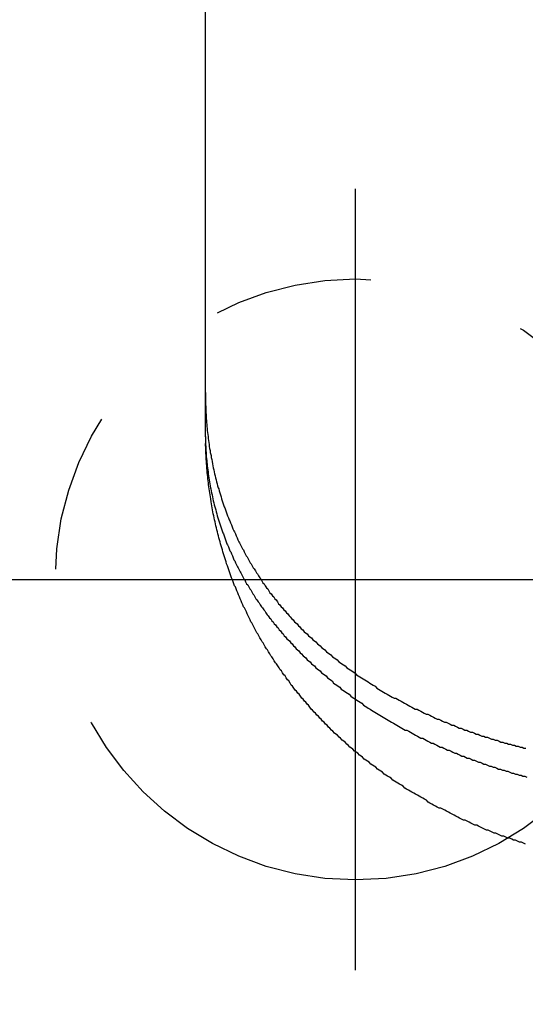
# Model space of a CAD drawing. Extents: x 161 to 459, y -1810 to -1576.
# Drawn here: x 188 to 193, y -1630 to -1620 of the extents above; entities that cross this region are included whole.
import ezdxf

# ---------------------------------------------------------------- set-up
doc = ezdxf.new("R2010")
doc.units = 0
doc.header["$LTSCALE"] = 0.5
doc.linetypes.add('CENTER2', pattern=[28.575, 19.05, -3.175, 3.175, -3.175])
doc.linetypes.add('PHANTOM2', pattern=[31.75, 15.875, -3.175, 3.175, -3.175, 3.175, -3.175])
for name, color, linetype in [('01', 1, 'CONTINUOUS'), ('1CENTER', 7, 'CENTER2'), ('1PHANTOM', 7, 'PHANTOM2')]:
    doc.layers.add(name, color=color, linetype=linetype)

msp = doc.modelspace()

# ---------------------------------------------------------------- linework, layer by layer
at = {"layer": '01'}
for p, q in [((189.8499, -1623.4691), (189.8499, -1604.2031)), ((189.8499, -1623.8682), (189.8499, -1623.4691)), ((189.8501, -1623.9124), (189.8499, -1623.869))]:
    msp.add_line(p, q, dxfattribs=at)
for points in [[(189.85, -1623.47, 0), (189.85, -1623.49, 0), (189.85, -1623.51, 0), (189.85, -1623.53, 0), (189.851, -1623.55, 0), (189.851, -1623.57, 0), (189.852, -1623.59, 0), (189.853, -1623.61, 0), (189.853, -1623.63, 0), (189.854, -1623.65, 0), (189.855, -1623.67, 0), (189.856, -1623.69, 0), (189.858, -1623.71, 0), (189.859, -1623.73, 0), (189.86, -1623.75, 0), (189.862, -1623.77, 0), (189.864, -1623.79, 0), (189.865, -1623.81, 0), (189.867, -1623.83, 0), (189.869, -1623.85, 0), (189.871, -1623.87, 0), (189.874, -1623.89, 0), (189.876, -1623.91, 0), (189.878, -1623.93, 0), (189.881, -1623.95, 0), (189.884, -1623.97, 0), (189.886, -1623.99, 0), (189.889, -1624.01, 0), (189.892, -1624.03, 0), (189.896, -1624.05, 0), (189.899, -1624.07, 0), (189.902, -1624.08, 0), (189.906, -1624.1, 0), (189.909, -1624.12, 0), (189.913, -1624.14, 0), (189.917, -1624.16, 0), (189.921, -1624.18, 0), (189.925, -1624.2, 0), (189.929, -1624.22, 0), (189.933, -1624.24, 0), (189.938, -1624.26, 0), (189.942, -1624.28, 0), (189.947, -1624.3, 0), (189.952, -1624.32, 0), (189.957, -1624.34, 0), (189.962, -1624.36, 0), (189.967, -1624.38, 0), (189.972, -1624.4, 0), (189.977, -1624.42, 0), (189.983, -1624.43, 0), (189.988, -1624.45, 0), (189.994, -1624.47, 0), (190, -1624.49, 0), (190.006, -1624.51, 0), (190.012, -1624.53, 0), (190.018, -1624.55, 0), (190.024, -1624.57, 0), (190.031, -1624.59, 0), (190.037, -1624.61, 0), (190.044, -1624.62, 0), (190.051, -1624.64, 0), (190.058, -1624.66, 0), (190.065, -1624.68, 0), (190.072, -1624.7, 0), (190.079, -1624.72, 0), (190.086, -1624.74, 0), (190.094, -1624.75, 0), (190.101, -1624.77, 0), (190.109, -1624.79, 0), (190.117, -1624.81, 0), (190.125, -1624.83, 0), (190.133, -1624.85, 0), (190.141, -1624.86, 0), (190.149, -1624.88, 0), (190.157, -1624.9, 0), (190.166, -1624.92, 0), (190.175, -1624.94, 0), (190.183, -1624.96, 0), (190.192, -1624.97, 0), (190.201, -1624.99, 0), (190.21, -1625.01, 0), (190.219, -1625.03, 0), (190.229, -1625.04, 0), (190.238, -1625.06, 0), (190.247, -1625.08, 0), (190.257, -1625.1, 0), (190.267, -1625.11, 0), (190.277, -1625.13, 0), (190.287, -1625.15, 0), (190.297, -1625.17, 0), (190.307, -1625.18, 0), (190.317, -1625.2, 0), (190.327, -1625.22, 0), (190.338, -1625.23, 0), (190.349, -1625.25, 0), (190.359, -1625.27, 0), (190.37, -1625.28, 0), (190.381, -1625.3, 0), (190.392, -1625.32, 0), (190.403, -1625.33, 0), (190.414, -1625.35, 0), (190.425, -1625.37, 0), (190.437, -1625.38, 0), (190.448, -1625.4, 0), (190.46, -1625.42, 0), (190.472, -1625.43, 0), (190.483, -1625.45, 0), (190.495, -1625.47, 0), (190.507, -1625.48, 0), (190.519, -1625.5, 0), (190.532, -1625.51, 0), (190.544, -1625.53, 0), (190.556, -1625.54, 0), (190.569, -1625.56, 0), (190.581, -1625.58, 0), (190.594, -1625.59, 0), (190.607, -1625.61, 0), (190.619, -1625.62, 0), (190.632, -1625.64, 0), (190.645, -1625.65, 0), (190.659, -1625.67, 0), (190.672, -1625.68, 0), (190.685, -1625.7, 0), (190.698, -1625.71, 0), (190.712, -1625.73, 0), (190.725, -1625.74, 0), (190.739, -1625.76, 0), (190.753, -1625.77, 0), (190.766, -1625.78, 0), (190.78, -1625.8, 0), (190.794, -1625.81, 0), (190.808, -1625.83, 0), (190.822, -1625.84, 0), (190.836, -1625.86, 0), (190.851, -1625.87, 0), (190.865, -1625.88, 0), (190.879, -1625.9, 0), (190.894, -1625.91, 0), (190.909, -1625.92, 0), (190.923, -1625.94, 0), (190.938, -1625.95, 0), (190.953, -1625.96, 0), (190.968, -1625.98, 0), (190.982, -1625.99, 0), (190.997, -1626, 0), (191.012, -1626.02, 0), (191.028, -1626.03, 0), (191.043, -1626.04, 0), (191.058, -1626.06, 0), (191.073, -1626.07, 0), (191.089, -1626.08, 0), (191.104, -1626.09, 0), (191.12, -1626.11, 0), (191.135, -1626.12, 0), (191.151, -1626.13, 0), (191.167, -1626.14, 0), (191.183, -1626.16, 0), (191.198, -1626.17, 0), (191.214, -1626.18, 0), (191.23, -1626.19, 0), (191.246, -1626.2, 0), (191.262, -1626.22, 0), (191.279, -1626.23, 0), (191.295, -1626.24, 0), (191.311, -1626.25, 0), (191.327, -1626.26, 0), (191.344, -1626.27, 0), (191.36, -1626.29, 0), (191.377, -1626.3, 0), (191.393, -1626.31, 0), (191.41, -1626.32, 0), (191.426, -1626.33, 0), (191.443, -1626.34, 0), (191.46, -1626.35, 0), (191.476, -1626.36, 0), (191.493, -1626.37, 0), (191.51, -1626.38, 0), (191.527, -1626.39, 0), (191.544, -1626.4, 0), (191.561, -1626.42, 0), (191.578, -1626.43, 0), (191.595, -1626.44, 0), (191.612, -1626.45, 0), (191.63, -1626.46, 0), (191.647, -1626.47, 0), (191.664, -1626.48, 0), (191.681, -1626.49, 0), (191.699, -1626.5, 0), (191.716, -1626.51, 0), (191.734, -1626.52, 0), (191.751, -1626.52, 0), (191.769, -1626.53, 0), (191.786, -1626.54, 0), (191.804, -1626.55, 0), (191.822, -1626.56, 0), (191.839, -1626.57, 0), (191.857, -1626.58, 0), (191.875, -1626.59, 0), (191.893, -1626.6, 0), (191.911, -1626.61, 0), (191.928, -1626.62, 0), (191.946, -1626.63, 0), (191.964, -1626.63, 0), (191.982, -1626.64, 0), (192, -1626.65, 0), (192.018, -1626.66, 0), (192.036, -1626.67, 0), (192.055, -1626.68, 0), (192.073, -1626.68, 0), (192.091, -1626.69, 0), (192.109, -1626.7, 0), (192.127, -1626.71, 0), (192.146, -1626.72, 0), (192.164, -1626.73, 0), (192.182, -1626.73, 0), (192.201, -1626.74, 0), (192.219, -1626.75, 0), (192.237, -1626.76, 0), (192.256, -1626.76, 0), (192.274, -1626.77, 0), (192.293, -1626.78, 0), (192.311, -1626.79, 0), (192.33, -1626.79, 0), (192.349, -1626.8, 0), (192.367, -1626.81, 0), (192.386, -1626.82, 0), (192.405, -1626.82, 0), (192.423, -1626.83, 0), (192.442, -1626.84, 0), (192.461, -1626.84, 0), (192.479, -1626.85, 0), (192.498, -1626.86, 0), (192.517, -1626.86, 0), (192.536, -1626.87, 0), (192.555, -1626.88, 0), (192.574, -1626.88, 0), (192.592, -1626.89, 0), (192.611, -1626.9, 0), (192.63, -1626.9, 0), (192.649, -1626.91, 0), (192.668, -1626.91, 0), (192.687, -1626.92, 0), (192.706, -1626.93, 0), (192.725, -1626.93, 0), (192.744, -1626.94, 0), (192.764, -1626.94, 0), (192.783, -1626.95, 0), (192.802, -1626.96, 0), (192.821, -1626.96, 0), (192.84, -1626.97, 0), (192.859, -1626.97, 0), (192.878, -1626.98, 0), (192.898, -1626.98, 0), (192.917, -1626.99, 0), (192.936, -1626.99, 0), (192.955, -1627, 0), (192.975, -1627, 0), (192.994, -1627.01, 0), (193.013, -1627.01, 0), (193.032, -1627.02, 0), (193.052, -1627.02, 0)], [(189.85, -1623.91, 0), (189.851, -1623.93, 0), (189.851, -1623.95, 0), (189.852, -1623.97, 0), (189.852, -1623.99, 0), (189.853, -1624.01, 0), (189.854, -1624.03, 0), (189.855, -1624.05, 0), (189.857, -1624.07, 0), (189.858, -1624.09, 0), (189.859, -1624.11, 0), (189.861, -1624.13, 0), (189.863, -1624.15, 0), (189.865, -1624.17, 0), (189.867, -1624.18, 0), (189.869, -1624.2, 0), (189.871, -1624.22, 0), (189.874, -1624.24, 0), (189.876, -1624.26, 0), (189.879, -1624.28, 0), (189.881, -1624.3, 0), (189.884, -1624.32, 0), (189.887, -1624.34, 0), (189.891, -1624.36, 0), (189.894, -1624.38, 0), (189.897, -1624.4, 0), (189.901, -1624.42, 0), (189.904, -1624.43, 0), (189.908, -1624.45, 0), (189.912, -1624.47, 0), (189.916, -1624.49, 0), (189.92, -1624.51, 0), (189.925, -1624.53, 0), (189.929, -1624.55, 0), (189.934, -1624.57, 0), (189.938, -1624.59, 0), (189.943, -1624.61, 0), (189.948, -1624.62, 0), (189.953, -1624.64, 0), (189.958, -1624.66, 0), (189.963, -1624.68, 0), (189.969, -1624.7, 0), (189.974, -1624.72, 0), (189.98, -1624.74, 0), (189.986, -1624.76, 0), (189.992, -1624.77, 0), (189.998, -1624.79, 0), (190.004, -1624.81, 0), (190.01, -1624.83, 0), (190.017, -1624.85, 0), (190.023, -1624.87, 0), (190.03, -1624.88, 0), (190.037, -1624.9, 0), (190.044, -1624.92, 0), (190.051, -1624.94, 0), (190.058, -1624.96, 0), (190.065, -1624.98, 0), (190.072, -1624.99, 0), (190.08, -1625.01, 0), (190.087, -1625.03, 0), (190.095, -1625.05, 0), (190.103, -1625.06, 0), (190.111, -1625.08, 0), (190.119, -1625.1, 0), (190.127, -1625.12, 0), (190.135, -1625.14, 0), (190.143, -1625.15, 0), (190.152, -1625.17, 0), (190.161, -1625.19, 0), (190.169, -1625.21, 0), (190.178, -1625.22, 0), (190.187, -1625.24, 0), (190.196, -1625.26, 0), (190.205, -1625.27, 0), (190.214, -1625.29, 0), (190.224, -1625.31, 0), (190.233, -1625.33, 0), (190.243, -1625.34, 0), (190.252, -1625.36, 0), (190.262, -1625.38, 0), (190.272, -1625.39, 0), (190.282, -1625.41, 0), (190.292, -1625.43, 0), (190.302, -1625.44, 0), (190.312, -1625.46, 0), (190.323, -1625.48, 0), (190.333, -1625.49, 0), (190.344, -1625.51, 0), (190.355, -1625.53, 0), (190.365, -1625.54, 0), (190.376, -1625.56, 0), (190.387, -1625.57, 0), (190.398, -1625.59, 0), (190.409, -1625.61, 0), (190.421, -1625.62, 0), (190.432, -1625.64, 0), (190.443, -1625.65, 0), (190.455, -1625.67, 0), (190.466, -1625.69, 0), (190.478, -1625.7, 0), (190.49, -1625.72, 0), (190.502, -1625.73, 0), (190.514, -1625.75, 0), (190.526, -1625.76, 0), (190.538, -1625.78, 0), (190.55, -1625.79, 0), (190.562, -1625.81, 0), (190.575, -1625.82, 0), (190.587, -1625.84, 0), (190.6, -1625.85, 0), (190.612, -1625.87, 0), (190.625, -1625.88, 0), (190.638, -1625.9, 0), (190.651, -1625.91, 0), (190.664, -1625.93, 0), (190.677, -1625.94, 0), (190.69, -1625.95, 0), (190.703, -1625.97, 0), (190.716, -1625.98, 0), (190.73, -1626, 0), (190.743, -1626.01, 0), (190.756, -1626.03, 0), (190.77, -1626.04, 0), (190.784, -1626.05, 0), (190.797, -1626.07, 0), (190.811, -1626.08, 0), (190.825, -1626.1, 0), (190.839, -1626.11, 0), (190.853, -1626.12, 0), (190.867, -1626.14, 0), (190.881, -1626.15, 0), (190.895, -1626.16, 0), (190.909, -1626.18, 0), (190.924, -1626.19, 0), (190.938, -1626.2, 0), (190.952, -1626.22, 0), (190.967, -1626.23, 0), (190.981, -1626.24, 0), (190.996, -1626.25, 0), (191.011, -1626.27, 0), (191.026, -1626.28, 0), (191.04, -1626.29, 0), (191.055, -1626.3, 0), (191.07, -1626.32, 0), (191.085, -1626.33, 0), (191.1, -1626.34, 0), (191.115, -1626.35, 0), (191.13, -1626.37, 0), (191.146, -1626.38, 0), (191.161, -1626.39, 0), (191.176, -1626.4, 0), (191.192, -1626.41, 0), (191.207, -1626.43, 0), (191.223, -1626.44, 0), (191.238, -1626.45, 0), (191.254, -1626.46, 0), (191.269, -1626.47, 0), (191.285, -1626.48, 0), (191.301, -1626.5, 0), (191.317, -1626.51, 0), (191.333, -1626.52, 0), (191.348, -1626.53, 0), (191.364, -1626.54, 0), (191.38, -1626.55, 0), (191.396, -1626.56, 0), (191.413, -1626.57, 0), (191.429, -1626.59, 0), (191.445, -1626.6, 0), (191.461, -1626.61, 0), (191.477, -1626.62, 0), (191.494, -1626.63, 0), (191.51, -1626.64, 0), (191.526, -1626.65, 0), (191.543, -1626.66, 0), (191.559, -1626.67, 0), (191.576, -1626.68, 0), (191.593, -1626.69, 0), (191.609, -1626.7, 0), (191.626, -1626.71, 0), (191.643, -1626.72, 0), (191.659, -1626.73, 0), (191.676, -1626.74, 0), (191.693, -1626.75, 0), (191.71, -1626.76, 0), (191.727, -1626.77, 0), (191.744, -1626.78, 0), (191.761, -1626.79, 0), (191.778, -1626.8, 0), (191.795, -1626.81, 0), (191.812, -1626.82, 0), (191.829, -1626.83, 0), (191.846, -1626.84, 0), (191.863, -1626.84, 0), (191.881, -1626.85, 0), (191.898, -1626.86, 0), (191.915, -1626.87, 0), (191.932, -1626.88, 0), (191.95, -1626.89, 0), (191.967, -1626.9, 0), (191.985, -1626.91, 0), (192.002, -1626.92, 0), (192.02, -1626.92, 0), (192.037, -1626.93, 0), (192.055, -1626.94, 0), (192.072, -1626.95, 0), (192.09, -1626.96, 0), (192.108, -1626.97, 0), (192.125, -1626.97, 0), (192.143, -1626.98, 0), (192.161, -1626.99, 0), (192.178, -1627, 0), (192.196, -1627.01, 0), (192.214, -1627.01, 0), (192.232, -1627.02, 0), (192.25, -1627.03, 0), (192.268, -1627.04, 0), (192.286, -1627.04, 0), (192.304, -1627.05, 0), (192.322, -1627.06, 0), (192.34, -1627.07, 0), (192.358, -1627.07, 0), (192.376, -1627.08, 0), (192.394, -1627.09, 0), (192.412, -1627.1, 0), (192.43, -1627.1, 0), (192.448, -1627.11, 0), (192.466, -1627.12, 0), (192.485, -1627.12, 0), (192.503, -1627.13, 0), (192.521, -1627.14, 0), (192.539, -1627.14, 0), (192.558, -1627.15, 0), (192.576, -1627.16, 0), (192.594, -1627.16, 0), (192.613, -1627.17, 0), (192.631, -1627.18, 0), (192.649, -1627.18, 0), (192.668, -1627.19, 0), (192.686, -1627.2, 0), (192.705, -1627.2, 0), (192.723, -1627.21, 0), (192.742, -1627.21, 0), (192.76, -1627.22, 0), (192.779, -1627.23, 0), (192.797, -1627.23, 0), (192.816, -1627.24, 0), (192.834, -1627.24, 0), (192.853, -1627.25, 0), (192.872, -1627.25, 0), (192.89, -1627.26, 0), (192.909, -1627.27, 0), (192.928, -1627.27, 0), (192.946, -1627.28, 0), (192.965, -1627.28, 0), (192.984, -1627.29, 0), (193.003, -1627.29, 0), (193.021, -1627.3, 0), (193.04, -1627.3, 0), (193.059, -1627.31, 0)], [(193.047, -1627.98, 0), (193.027, -1627.97, 0), (193.007, -1627.96, 0), (192.987, -1627.96, 0), (192.968, -1627.95, 0), (192.948, -1627.94, 0), (192.928, -1627.94, 0), (192.909, -1627.93, 0), (192.889, -1627.92, 0), (192.869, -1627.92, 0), (192.85, -1627.91, 0), (192.83, -1627.9, 0), (192.811, -1627.9, 0), (192.791, -1627.89, 0), (192.772, -1627.88, 0), (192.752, -1627.87, 0), (192.733, -1627.87, 0), (192.714, -1627.86, 0), (192.694, -1627.85, 0), (192.675, -1627.84, 0), (192.656, -1627.84, 0), (192.636, -1627.83, 0), (192.617, -1627.82, 0), (192.598, -1627.81, 0), (192.579, -1627.8, 0), (192.56, -1627.79, 0), (192.54, -1627.79, 0), (192.521, -1627.78, 0), (192.502, -1627.77, 0), (192.483, -1627.76, 0), (192.464, -1627.75, 0), (192.445, -1627.74, 0), (192.427, -1627.74, 0), (192.408, -1627.73, 0), (192.389, -1627.72, 0), (192.37, -1627.71, 0), (192.351, -1627.7, 0), (192.333, -1627.69, 0), (192.314, -1627.68, 0), (192.295, -1627.67, 0), (192.277, -1627.66, 0), (192.258, -1627.65, 0), (192.24, -1627.64, 0), (192.221, -1627.63, 0), (192.203, -1627.62, 0), (192.184, -1627.62, 0), (192.166, -1627.61, 0), (192.148, -1627.6, 0), (192.129, -1627.59, 0), (192.111, -1627.58, 0), (192.093, -1627.57, 0), (192.075, -1627.56, 0), (192.057, -1627.54, 0), (192.038, -1627.53, 0), (192.02, -1627.52, 0), (192.002, -1627.51, 0), (191.985, -1627.5, 0), (191.967, -1627.49, 0), (191.949, -1627.48, 0), (191.931, -1627.47, 0), (191.913, -1627.46, 0), (191.896, -1627.45, 0), (191.878, -1627.44, 0), (191.86, -1627.43, 0), (191.843, -1627.42, 0), (191.825, -1627.4, 0), (191.808, -1627.39, 0), (191.79, -1627.38, 0), (191.773, -1627.37, 0), (191.756, -1627.36, 0), (191.738, -1627.35, 0), (191.721, -1627.34, 0), (191.704, -1627.32, 0), (191.687, -1627.31, 0), (191.67, -1627.3, 0), (191.653, -1627.29, 0), (191.636, -1627.28, 0), (191.619, -1627.26, 0), (191.602, -1627.25, 0), (191.585, -1627.24, 0), (191.568, -1627.23, 0), (191.552, -1627.21, 0), (191.535, -1627.2, 0), (191.519, -1627.19, 0), (191.502, -1627.18, 0), (191.486, -1627.16, 0), (191.469, -1627.15, 0), (191.453, -1627.14, 0), (191.437, -1627.13, 0), (191.42, -1627.11, 0), (191.404, -1627.1, 0), (191.388, -1627.09, 0), (191.372, -1627.07, 0), (191.356, -1627.06, 0), (191.34, -1627.05, 0), (191.324, -1627.03, 0), (191.309, -1627.02, 0), (191.293, -1627.01, 0), (191.277, -1626.99, 0), (191.262, -1626.98, 0), (191.246, -1626.96, 0), (191.231, -1626.95, 0), (191.215, -1626.94, 0), (191.2, -1626.92, 0), (191.185, -1626.91, 0), (191.169, -1626.89, 0), (191.154, -1626.88, 0), (191.139, -1626.87, 0), (191.124, -1626.85, 0), (191.109, -1626.84, 0), (191.094, -1626.82, 0), (191.08, -1626.81, 0), (191.065, -1626.79, 0), (191.05, -1626.78, 0), (191.036, -1626.76, 0), (191.021, -1626.75, 0), (191.007, -1626.73, 0), (190.992, -1626.72, 0), (190.978, -1626.7, 0), (190.964, -1626.69, 0), (190.95, -1626.67, 0), (190.935, -1626.66, 0), (190.921, -1626.64, 0), (190.907, -1626.63, 0), (190.894, -1626.61, 0), (190.88, -1626.59, 0), (190.866, -1626.58, 0), (190.853, -1626.56, 0), (190.839, -1626.55, 0), (190.825, -1626.53, 0), (190.812, -1626.52, 0), (190.799, -1626.5, 0), (190.786, -1626.48, 0), (190.772, -1626.47, 0), (190.759, -1626.45, 0), (190.746, -1626.44, 0), (190.733, -1626.42, 0), (190.72, -1626.4, 0), (190.708, -1626.39, 0), (190.695, -1626.37, 0), (190.682, -1626.35, 0), (190.67, -1626.34, 0), (190.657, -1626.32, 0), (190.645, -1626.3, 0), (190.633, -1626.29, 0), (190.621, -1626.27, 0), (190.609, -1626.25, 0), (190.597, -1626.24, 0), (190.585, -1626.22, 0), (190.573, -1626.2, 0), (190.561, -1626.18, 0), (190.549, -1626.17, 0), (190.538, -1626.15, 0), (190.526, -1626.13, 0), (190.515, -1626.11, 0), (190.504, -1626.1, 0), (190.492, -1626.08, 0), (190.481, -1626.06, 0), (190.47, -1626.04, 0), (190.459, -1626.03, 0), (190.448, -1626.01, 0), (190.437, -1625.99, 0), (190.427, -1625.97, 0), (190.416, -1625.96, 0), (190.406, -1625.94, 0), (190.395, -1625.92, 0), (190.385, -1625.9, 0), (190.375, -1625.88, 0), (190.364, -1625.87, 0), (190.354, -1625.85, 0), (190.344, -1625.83, 0), (190.334, -1625.81, 0), (190.325, -1625.79, 0), (190.315, -1625.77, 0), (190.305, -1625.76, 0), (190.296, -1625.74, 0), (190.286, -1625.72, 0), (190.277, -1625.7, 0), (190.268, -1625.68, 0), (190.259, -1625.66, 0), (190.25, -1625.64, 0), (190.241, -1625.62, 0), (190.232, -1625.61, 0), (190.223, -1625.59, 0), (190.215, -1625.57, 0), (190.206, -1625.55, 0), (190.198, -1625.53, 0), (190.189, -1625.51, 0), (190.181, -1625.49, 0), (190.173, -1625.47, 0), (190.165, -1625.45, 0), (190.157, -1625.43, 0), (190.149, -1625.41, 0), (190.141, -1625.4, 0), (190.134, -1625.38, 0), (190.126, -1625.36, 0), (190.119, -1625.34, 0), (190.111, -1625.32, 0), (190.104, -1625.3, 0), (190.097, -1625.28, 0), (190.09, -1625.26, 0), (190.083, -1625.24, 0), (190.076, -1625.22, 0), (190.069, -1625.2, 0), (190.062, -1625.18, 0), (190.056, -1625.16, 0), (190.049, -1625.14, 0), (190.043, -1625.12, 0), (190.037, -1625.1, 0), (190.031, -1625.08, 0), (190.025, -1625.06, 0), (190.019, -1625.04, 0), (190.013, -1625.02, 0), (190.007, -1625, 0), (190.001, -1624.98, 0), (189.996, -1624.96, 0), (189.99, -1624.94, 0), (189.985, -1624.92, 0), (189.98, -1624.9, 0), (189.975, -1624.88, 0), (189.97, -1624.86, 0), (189.965, -1624.84, 0), (189.96, -1624.82, 0), (189.955, -1624.8, 0), (189.951, -1624.78, 0), (189.946, -1624.76, 0), (189.942, -1624.74, 0), (189.937, -1624.72, 0), (189.933, -1624.7, 0), (189.929, -1624.68, 0), (189.925, -1624.66, 0), (189.921, -1624.64, 0), (189.917, -1624.62, 0), (189.914, -1624.6, 0), (189.91, -1624.58, 0), (189.907, -1624.56, 0), (189.903, -1624.53, 0), (189.9, -1624.51, 0), (189.897, -1624.49, 0), (189.894, -1624.47, 0), (189.891, -1624.45, 0), (189.888, -1624.43, 0), (189.885, -1624.41, 0), (189.882, -1624.39, 0), (189.88, -1624.37, 0), (189.878, -1624.35, 0), (189.875, -1624.33, 0), (189.873, -1624.31, 0), (189.871, -1624.29, 0), (189.869, -1624.27, 0), (189.867, -1624.25, 0), (189.865, -1624.22, 0), (189.863, -1624.2, 0), (189.862, -1624.18, 0), (189.86, -1624.16, 0), (189.859, -1624.14, 0), (189.857, -1624.12, 0), (189.856, -1624.1, 0), (189.855, -1624.08, 0), (189.854, -1624.06, 0), (189.853, -1624.04, 0), (189.853, -1624.02, 0), (189.852, -1624, 0), (189.851, -1623.98, 0)]]:
    msp.add_polyline3d(points, dxfattribs=at)
for radius in [26.5, 23.5]:
    msp.add_circle((202.8499, -1613.8361), radius, dxfattribs=at)
at = {"layer": '1CENTER'}
for p, q in [((191.3499, -1629.2361), (191.3499, -1621.4361)), ((187.4499, -1625.3361), (195.2499, -1625.3361))]:
    msp.add_line(p, q, dxfattribs=at)
at = {"layer": '1PHANTOM'}
msp.add_circle((191.3499, -1625.3361), 3, dxfattribs=at)

doc.saveas('drawing.dxf')
